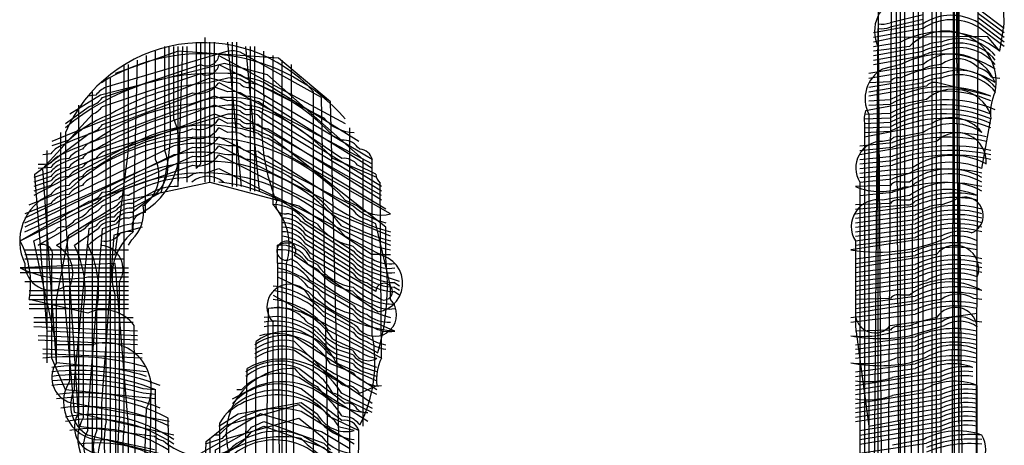
# Model space of a CAD drawing. Extents: x 1188040 to 1425840, y -1289328 to -900523.
# Drawn here: x 1417011 to 1417459, y -1250209 to -1250016 of the extents above; entities that cross this region are included whole.
import ezdxf

# ---------------------------------------------------------------- set-up
doc = ezdxf.new("R2010")
doc.units = 0
doc.header["$LTSCALE"] = 1000
doc.header["$MEASUREMENT"] = 0
doc.layers.add('电子签名', color=7, linetype='Continuous')

# ---------------------------------------------------------------- blocks, each defined once
blk = doc.blocks.new('A$C1600373C')
at = {"layer": '电子签名', "color": 7, "linetype": 'Continuous'}
for points in [[(1715.19, 21413.96), (1715.19, 21468.11), (1710.92, 21944.06), (1708.07, 21996.78)], [(1712.34, 21413.96), (1712.34, 21993.93)], [(1725.17, 21805.83), (1726.59, 21814.38), (1721.96, 21982.17), (1715.55, 21987.16)], [(1716.62, 21413.96), (1719.11, 21986.45)], [(1713.77, 21413.96), (1710.92, 21944.06)], [(1710.92, 21413.96), (1710.92, 21936.93)], [(1709.49, 21413.96), (1710.92, 21929.81)], [(1706.64, 21505.16), (1706.64, 21915.56)], [(1705.22, 21515.13), (1705.22, 21908.43)], [(1703.79, 21529.38), (1703.79, 21899.88)], [(1700.94, 21547.91), (1700.94, 21888.48)], [(1699.52, 21563.58), (1699.52, 21881.36)], [(1698.09, 21874.23), (1696.67, 21562.16)], [(1693.82, 21582.11), (1693.82, 21854.28)], [(1695.24, 21574.98), (1695.24, 21857.13)], [(1693.82, 21586.38), (1692.39, 21847.16)], [(1690.97, 21837.18), (1689.54, 21603.48)], [(1686.69, 21825.78), (1688.12, 21616.31)], [(1700.94, 21817.23), (1690.61, 21814.74)], [(1726.59, 21812.96), (1718.4, 21819.01)], [(1726.59, 21811.53), (1718.4, 21817.59)], [(1700.94, 21814.38), (1685.27, 21811.53)], [(1700.94, 21815.81), (1690.61, 21813.31)], [(1726.59, 21810.11), (1718.4, 21816.16)], [(1726.59, 21808.68), (1718.4, 21814.74)], [(1700.94, 21812.96), (1685.27, 21810.11)], [(1686.69, 21812.96), (1685.27, 21647.66)], [(1726.59, 21807.26), (1718.4, 21813.31)], [(1471.52, 21808.68), (1471.52, 21768.78), (1472.94, 21770.21), (1472.94, 21808.68)], [(1474.37, 21764.51), (1474.37, 21810.11)], [(1475.79, 21764.51), (1475.79, 21808.68)], [(1477.22, 21764.51), (1477.22, 21808.68)], [(1485.77, 21763.08), (1481.49, 21808.68)], [(1482.92, 21763.08), (1482.92, 21808.68)], [(1484.34, 21763.08), (1484.34, 21808.68)], [(1725.17, 21805.83), (1721.25, 21810.46), (1692.39, 21810.11), (1685.27, 21808.68)], [(1685.27, 21807.26), (1693.82, 21808.68)], [(1481.49, 21805.83), (1443.02, 21794.43)], [(1518.54, 21520.83), (1518.54, 21604.91), (1513.91, 21789.8), (1497.45, 21803.55), (1465.82, 21805.83), (1445.87, 21798.71)], [(1455.49, 21754.89), (1455.84, 21804.41)], [(1458.69, 21771.63), (1458.69, 21805.83)], [(1461.54, 21774.48), (1461.54, 21807.26)], [(1462.97, 21790.16), (1462.97, 21807.26)], [(1464.39, 21784.46), (1464.39, 21807.26)], [(1465.82, 21763.08), (1465.82, 21807.26)], [(1465.82, 21763.08), (1467.24, 21807.26)], [(1468.67, 21764.51), (1468.67, 21807.26)], [(1478.64, 21804.41), (1518.54, 21783.03)], [(1515.69, 21500.88), (1515.69, 21540.78), (1511.06, 21791.22), (1485.41, 21805.47)], [(1491.47, 21761.66), (1487.19, 21807.26)], [(1488.62, 21761.66), (1488.62, 21807.26)], [(1490.04, 21761.66), (1490.04, 21807.26)], [(1492.89, 21791.58), (1492.89, 21805.83)], [(1495.74, 21757.38), (1495.74, 21804.41)], [(1685.27, 21804.41), (1700.94, 21807.26)], [(1696.67, 21807.26), (1685.27, 21805.83)], [(1685.27, 21802.98), (1700.94, 21805.83)], [(1685.27, 21801.56), (1700.94, 21804.41)], [(1686.69, 21807.26), (1686.69, 21626.28)], [(1417.37, 21741.71), (1445.87, 21741.71), (1450.14, 21774.48), (1450.14, 21801.56)], [(1524.24, 21687.56), (1524.24, 21771.63), (1493.96, 21798.35), (1480.42, 21801.91), (1441.24, 21791.94), (1431.62, 21785.88)], [(1441.95, 21791.22), (1472.94, 21801.56)], [(1448.72, 21687.56), (1448.72, 21801.56)], [(1451.57, 21748.83), (1452.99, 21802.98)], [(1478.64, 21801.56), (1511.77, 21784.81)], [(1498.59, 21582.11), (1498.59, 21802.98)], [(1501.44, 21801.56), (1502.87, 21563.58)], [(1700.94, 21801.56), (1683.84, 21798.71)], [(1693.82, 21801.56), (1688.12, 21800.13)], [(1441.95, 21788.37), (1472.94, 21798.71)], [(1487.19, 21797.28), (1485.41, 21798.35)], [(1683.84, 21797.28), (1700.94, 21800.13)], [(1723.74, 21800.13), (1721.96, 21801.2)], [(1481.49, 21795.86), (1475.79, 21797.28), (1431.97, 21779.82), (1425.92, 21777.33)], [(1443.02, 21688.98), (1443.02, 21797.28)], [(1444.44, 21666.18), (1444.44, 21797.28)], [(1481.49, 21797.28), (1475.79, 21795.86)], [(1478.64, 21795.86), (1527.09, 21770.21)], [(1487.19, 21795.86), (1485.41, 21796.92)], [(1522.82, 21777.33), (1492.89, 21795.86)], [(1683.84, 21794.43), (1700.94, 21797.28)], [(1683.84, 21795.86), (1690.61, 21796.21)], [(1683.84, 21793.01), (1700.94, 21795.86)], [(1722.32, 21791.58), (1705.22, 21795.86)], [(1722.67, 21797.64), (1725.17, 21797.28)], [(1481.49, 21793.01), (1477.22, 21794.43), (1432.69, 21777.69), (1428.77, 21775.91)], [(1439.81, 21791.94), (1437.32, 21791.58)], [(1438.74, 21671.88), (1438.74, 21793.01)], [(1441.95, 21782.67), (1470.45, 21792.65)], [(1487.19, 21791.58), (1485.41, 21792.65)], [(1527.09, 21771.63), (1488.62, 21794.43)], [(1508.57, 21498.03), (1508.57, 21793.01)], [(1702.01, 21794.79), (1683.84, 21791.58)], [(1481.49, 21790.16), (1477.22, 21791.58), (1432.69, 21774.84), (1428.77, 21773.06)], [(1487.19, 21788.73), (1485.41, 21789.8)], [(1517.47, 21771.99), (1491.11, 21789.8)], [(1527.09, 21768.78), (1492.89, 21790.16)], [(1702.01, 21790.51), (1682.77, 21786.95)], [(1683.84, 21790.16), (1690.61, 21790.51)], [(1683.84, 21788.73), (1690.61, 21789.09)], [(1455.84, 21704.66), (1427.34, 21707.51), (1423.07, 21768.78), (1438.74, 21785.88)], [(1481.49, 21787.31), (1477.22, 21788.73), (1432.69, 21771.99), (1428.77, 21770.21)], [(1481.49, 21784.46), (1477.22, 21785.88), (1432.69, 21769.14), (1428.77, 21767.36)], [(1430.19, 21783.03), (1437.67, 21788.37)], [(1434.47, 21691.83), (1434.47, 21788.73)], [(1481.49, 21785.88), (1443.02, 21774.48)], [(1487.19, 21787.31), (1485.41, 21788.37)], [(1529.94, 21763.08), (1491.11, 21786.95)], [(1682.42, 21785.88), (1690.61, 21786.24)], [(1683.84, 21785.88), (1683.84, 21647.66)], [(1481.49, 21783.03), (1478.64, 21784.46)], [(1529.94, 21760.23), (1485.41, 21785.52)], [(1491.11, 21782.67), (1488.62, 21783.03)], [(1529.94, 21761.66), (1491.82, 21784.81)], [(1682.42, 21784.46), (1690.61, 21784.81)], [(1682.42, 21783.03), (1690.61, 21783.39)], [(1682.42, 21778.76), (1703.79, 21783.03)], [(1682.42, 21783.03), (1682.42, 21656.21)], [(1719.47, 21768.78), (1722.32, 21784.46)], [(1452.99, 21716.06), (1424.49, 21717.48), (1420.57, 21767), (1437.67, 21779.82)], [(1464.39, 21684.71), (1433.04, 21691.83), (1428.77, 21741.71), (1428.77, 21780.18)], [(1430.19, 21780.18), (1430.19, 21753.11), (1434.47, 21687.56), (1458.34, 21684.35)], [(1470.45, 21781.25), (1467.24, 21780.18)], [(1481.49, 21780.18), (1478.64, 21781.61)], [(1487.19, 21778.76), (1485.41, 21779.82)], [(1531.37, 21740.28), (1531.37, 21750.26), (1494.67, 21779.11), (1488.62, 21781.61)], [(1529.94, 21758.81), (1493.96, 21781.25)], [(1519.97, 21503.73), (1519.97, 21781.61)], [(1682.42, 21781.61), (1690.61, 21781.96)], [(1682.42, 21780.18), (1690.61, 21780.54)], [(1700.94, 21780.18), (1693.82, 21778.76)], [(1719.47, 21780.18), (1717.69, 21781.25)], [(1431.26, 21777.69), (1425.92, 21775.91)], [(1470.45, 21778.4), (1467.24, 21777.33)], [(1478.64, 21778.76), (1521.04, 21757.02)], [(1532.79, 21754.53), (1492.89, 21777.33)], [(1531.37, 21755.96), (1493.96, 21778.4)], [(1517.47, 21777.69), (1514.62, 21779.11)], [(1705.22, 21777.33), (1680.99, 21773.06)], [(1680.99, 21775.91), (1691.32, 21776.97)], [(1690.61, 21777.69), (1688.12, 21777.33)], [(1464.39, 21775.91), (1417.37, 21753.11)], [(1417.37, 21751.68), (1470.45, 21775.55)], [(1450.14, 21775.91), (1420.22, 21760.23)], [(1425.56, 21773.41), (1423.07, 21773.06)], [(1424.49, 21707.51), (1424.49, 21774.48)], [(1435.54, 21774.84), (1434.47, 21774.48)], [(1478.64, 21775.91), (1511.77, 21759.16)], [(1491.11, 21774.12), (1488.62, 21774.48)], [(1523.17, 21774.84), (1522.46, 21775.55)], [(1680.99, 21774.48), (1691.32, 21775.55)], [(1464.39, 21773.06), (1417.37, 21750.26)], [(1417.37, 21748.83), (1470.45, 21772.7)], [(1431.26, 21771.99), (1428.77, 21771.63)], [(1435.54, 21771.99), (1434.47, 21771.63)], [(1439.81, 21771.99), (1438.74, 21771.63)], [(1478.64, 21773.06), (1511.77, 21756.31)], [(1487.19, 21771.63), (1485.41, 21772.7)], [(1521.04, 21755.6), (1493.96, 21772.7)], [(1528.52, 21765.93), (1514.62, 21771.99)], [(1527.09, 21716.06), (1527.09, 21771.63)], [(1680.99, 21771.63), (1691.32, 21772.7)], [(1680.99, 21770.21), (1691.32, 21771.27)], [(1425.56, 21767.71), (1420.22, 21765.93)], [(1425.56, 21769.14), (1421.64, 21768.78)], [(1431.26, 21769.14), (1428.77, 21768.78)], [(1435.54, 21769.14), (1434.47, 21768.78)], [(1441.95, 21759.87), (1470.45, 21769.85)], [(1474.37, 21767.36), (1478.64, 21768.78), (1528.16, 21744.2), (1532.79, 21743.13)], [(1528.16, 21767), (1522.46, 21769.85)], [(1680.99, 21768.78), (1691.32, 21769.85)], [(1680.99, 21767.36), (1697.74, 21769.14)], [(1680.99, 21765.93), (1696.67, 21767.36)], [(1425.56, 21766.29), (1420.22, 21764.51)], [(1425.56, 21764.86), (1420.22, 21763.08)], [(1431.26, 21766.29), (1428.77, 21765.93)], [(1435.54, 21766.29), (1434.47, 21765.93)], [(1447.65, 21758.45), (1475.79, 21764.51), (1503.94, 21757.02), (1527.09, 21741.71)], [(1468.67, 21765.93), (1470.45, 21767)], [(1529.94, 21708.93), (1529.59, 21764.15)], [(1680.99, 21764.51), (1691.32, 21765.57)], [(1680.99, 21764.51), (1680.99, 21679.01)], [(1696.67, 21764.51), (1693.82, 21764.51)], [(1418.79, 21757.38), (1431.97, 21762.72)], [(1425.56, 21763.44), (1420.22, 21761.66)], [(1431.26, 21763.44), (1428.77, 21763.08)], [(1435.54, 21763.44), (1434.47, 21763.08)], [(1441.95, 21761.3), (1444.44, 21761.66)], [(1451.21, 21756.31), (1460.47, 21761.3)], [(1690.61, 21763.44), (1679.57, 21763.08)], [(1680.99, 21760.23), (1691.32, 21761.3)], [(1415.94, 21745.98), (1437.67, 21758.45)], [(1431.26, 21760.59), (1428.77, 21760.23)], [(1441.95, 21757.02), (1446.94, 21759.16)], [(1451.21, 21757.74), (1455.84, 21760.23)], [(1451.21, 21754.89), (1457.62, 21759.87)], [(1518.54, 21758.81), (1522.46, 21757.02)], [(1696.67, 21760.23), (1688.12, 21758.81)], [(1696.67, 21758.81), (1693.82, 21758.81)], [(1706.64, 21757.38), (1710.92, 21758.81)], [(1415.94, 21745.98), (1438.74, 21757.38)], [(1425.56, 21757.74), (1417.37, 21754.53)], [(1427.34, 21707.51), (1427.34, 21727.46), (1431.26, 21747.76), (1444.44, 21755.96)], [(1437.67, 21751.32), (1446.22, 21755.6)], [(1532.79, 21747.41), (1514.62, 21754.89)], [(1690.61, 21757.74), (1679.57, 21757.38)], [(1679.57, 21755.96), (1695.24, 21757.38)], [(1679.57, 21754.53), (1698.45, 21757.02)], [(1679.57, 21753.11), (1700.94, 21755.96)], [(1421.64, 21744.56), (1438.74, 21754.53)], [(1433.4, 21752.75), (1434.47, 21753.11)], [(1445.51, 21752.04), (1446.22, 21752.75)], [(1521.04, 21741.35), (1504.65, 21752.04)], [(1521.04, 21742.77), (1506.07, 21752.04)], [(1509.64, 21751.32), (1506.79, 21752.75)], [(1532.79, 21727.46), (1532.79, 21731.73), (1528.16, 21751.32), (1525.31, 21752.75)], [(1679.57, 21751.68), (1698.45, 21754.17)], [(1679.57, 21750.26), (1698.45, 21752.75)], [(1438.74, 21713.21), (1427.34, 21713.21), (1420.22, 21745.98), (1426.99, 21749.19)], [(1427.34, 21744.56), (1434.47, 21748.83)], [(1433.04, 21698.96), (1433.04, 21701.81), (1437.67, 21749.9), (1439.81, 21750.61)], [(1433.04, 21744.56), (1440.52, 21749.9)], [(1437.32, 21686.13), (1437.32, 21690.41), (1441.95, 21749.9), (1446.22, 21751.32)], [(1454.42, 21750.26), (1445.51, 21747.76), (1441.59, 21694.68), (1441.59, 21683.28)], [(1521.04, 21739.92), (1506.07, 21749.19)], [(1517.47, 21750.61), (1532.79, 21744.56)], [(1679.57, 21748.83), (1698.45, 21751.32)], [(1679.57, 21747.41), (1698.45, 21749.9)], [(1679.57, 21745.98), (1698.45, 21748.47)], [(1441.59, 21744.56), (1441.59, 21745.98)], [(1450.14, 21744.56), (1451.21, 21746.34)], [(1521.04, 21738.5), (1506.07, 21747.76)], [(1521.04, 21737.07), (1506.07, 21746.34)], [(1518.54, 21747.41), (1528.87, 21742.06)], [(1706.64, 21747.41), (1678.14, 21743.13)], [(1679.57, 21744.56), (1698.45, 21747.05)], [(1679.57, 21745.98), (1679.57, 21718.91), (1683.84, 21687.56), (1706.64, 21691.83)], [(1417.37, 21743.13), (1450.14, 21743.13)], [(1498.59, 21584.96), (1497.17, 21744.56)], [(1521.04, 21735.65), (1506.07, 21744.91)], [(1521.04, 21744.2), (1519.97, 21744.56)], [(1679.57, 21740.28), (1698.45, 21742.77)], [(1417.37, 21740.28), (1448.72, 21740.28)], [(1458.69, 21696.11), (1430.19, 21698.96), (1425.92, 21708.93), (1425.92, 21740.28)], [(1501.44, 21740.28), (1503.22, 21739.21)], [(1528.87, 21723.54), (1502.51, 21741.35)], [(1509.64, 21738.5), (1506.79, 21739.92)], [(1528.16, 21729.95), (1507.5, 21742.06)], [(1507.5, 21740.64), (1529.94, 21727.46)], [(1705.22, 21741.71), (1679.57, 21737.43)], [(1679.57, 21738.86), (1698.45, 21741.35)], [(1450.14, 21656.21), (1450.14, 21687.56), (1445.87, 21738.86), (1415.94, 21737.43)], [(1415.94, 21737.43), (1450.14, 21737.43)], [(1415.94, 21736.01), (1450.14, 21736.01)], [(1500.02, 21499.46), (1500.02, 21738.86)], [(1509.64, 21737.07), (1506.79, 21738.5)], [(1535.64, 21733.16), (1527.09, 21736.01)], [(1679.57, 21736.01), (1698.45, 21738.5)], [(1679.57, 21734.58), (1698.45, 21737.07)], [(1417.37, 21733.16), (1450.14, 21733.16)], [(1437.32, 21734.58), (1450.14, 21734.58)], [(1447.29, 21690.41), (1447.29, 21733.16)], [(1497.17, 21734.58), (1506.79, 21729.95)], [(1521.04, 21725.67), (1507.5, 21733.51)], [(1679.57, 21733.16), (1698.45, 21735.65)], [(1679.57, 21731.73), (1698.45, 21734.22)], [(1679.57, 21730.31), (1702.01, 21733.51)], [(1418.79, 21730.31), (1450.14, 21730.31)], [(1430.19, 21731.73), (1450.14, 21731.73)], [(1431.62, 21701.81), (1431.62, 21731.73)], [(1509.64, 21729.95), (1506.79, 21731.37)], [(1521.04, 21724.25), (1511.06, 21729.95)], [(1521.04, 21729.95), (1519.97, 21730.31)], [(1535.64, 21731.73), (1533.86, 21732.8)], [(1535.64, 21730.31), (1533.86, 21731.37)], [(1535.64, 21728.88), (1533.86, 21729.95)], [(1679.57, 21728.88), (1698.45, 21731.37)], [(1418.79, 21728.88), (1450.14, 21728.88)], [(1418.79, 21727.46), (1450.14, 21727.46)], [(1437.32, 21723.18), (1418.79, 21727.46)], [(1446.22, 21663.69), (1445.87, 21728.88)], [(1495.74, 21728.88), (1528.87, 21710.71)], [(1507.5, 21727.81), (1519.97, 21720.33)], [(1679.57, 21726.03), (1698.45, 21728.52)], [(1690.61, 21727.81), (1679.57, 21727.46)], [(1706.64, 21727.46), (1679.57, 21723.18)], [(1679.57, 21724.61), (1698.45, 21727.1)], [(1696.67, 21728.88), (1693.82, 21728.88)], [(1719.47, 21727.46), (1716.97, 21727.81)], [(1418.79, 21726.03), (1450.14, 21726.03)], [(1418.79, 21724.61), (1450.14, 21724.61)], [(1435.89, 21690.41), (1435.89, 21724.61)], [(1440.17, 21686.13), (1440.17, 21724.61)], [(1492.89, 21604.91), (1494.32, 21724.61)], [(1678.14, 21721.76), (1698.45, 21724.25)], [(1420.22, 21721.76), (1451.57, 21721.76)], [(1521.04, 21718.55), (1511.77, 21723.54)], [(1521.04, 21717.12), (1511.77, 21722.11)], [(1521.04, 21722.82), (1519.97, 21723.18)], [(1534.22, 21717.48), (1524.24, 21721.76)], [(1678.14, 21720.33), (1698.45, 21722.82)], [(1690.61, 21719.26), (1718.04, 21723.18)], [(1705.22, 21721.76), (1699.52, 21720.33)], [(1719.47, 21720.33), (1716.97, 21720.69)], [(1420.22, 21720.33), (1451.57, 21720.33)], [(1452.99, 21717.48), (1420.22, 21718.91)], [(1452.99, 21565.01), (1451.92, 21719.26)], [(1495.74, 21616.31), (1495.74, 21720.33)], [(1509.64, 21718.55), (1506.79, 21719.97)], [(1529.94, 21708.93), (1513.2, 21717.84)], [(1690.61, 21717.84), (1679.57, 21717.48)], [(1706.64, 21720.33), (1691.32, 21717.12)], [(1696.67, 21716.06), (1707.71, 21719.26)], [(1452.99, 21714.63), (1421.64, 21716.06)], [(1452.99, 21713.21), (1421.64, 21714.63)], [(1490.04, 21594.93), (1490.4, 21714.27)], [(1528.52, 21698.96), (1502.51, 21715.7)], [(1514.62, 21714.99), (1522.46, 21711.42)], [(1679.57, 21713.21), (1698.45, 21715.7)], [(1679.57, 21711.78), (1698.45, 21714.27)], [(1454.42, 21710.36), (1423.07, 21711.78)], [(1527.09, 21694.68), (1502.51, 21711.42)], [(1521.04, 21710), (1515.69, 21711.78)], [(1521.04, 21711.42), (1519.97, 21711.78)], [(1679.57, 21710.36), (1698.45, 21712.85)], [(1679.57, 21708.93), (1698.45, 21711.42)], [(1454.42, 21708.93), (1423.07, 21710.36)], [(1521.04, 21708.57), (1515.69, 21710.36)], [(1521.04, 21707.15), (1515.69, 21708.93)], [(1700.94, 21710.36), (1692.39, 21708.93)], [(1696.67, 21707.51), (1702.01, 21709.29)], [(1485.77, 21610.61), (1487.55, 21705.72)], [(1518.54, 21694.68), (1503.94, 21705.72)], [(1521.04, 21704.3), (1513.91, 21707.15)], [(1515.69, 21707.51), (1528.52, 21701.81)], [(1528.52, 21706.08), (1524.24, 21707.51)], [(1528.52, 21704.66), (1524.24, 21706.08)], [(1679.57, 21704.66), (1698.45, 21707.15)], [(1679.57, 21703.23), (1698.45, 21705.72)], [(1455.84, 21569.28), (1457.27, 21701.81)], [(1525.67, 21688.98), (1503.94, 21702.87)], [(1528.52, 21697.53), (1519.97, 21701.81)], [(1528.52, 21703.23), (1524.24, 21704.66)], [(1679.57, 21700.38), (1706.64, 21704.66)], [(1679.57, 21698.96), (1706.64, 21703.23)], [(1679.57, 21697.53), (1706.64, 21701.81)], [(1700.94, 21704.66), (1691.32, 21702.87)], [(1458.69, 21698.96), (1454.77, 21699.31)], [(1460.12, 21572.13), (1458.69, 21698.96)], [(1485.77, 21698.96), (1484.34, 21698.96)], [(1517.47, 21689.34), (1504.65, 21699.31)], [(1523.17, 21697.89), (1528.52, 21700.38)], [(1679.57, 21694.68), (1706.64, 21698.96)], [(1700.94, 21698.96), (1691.32, 21697.17)], [(1718.04, 21416.81), (1718.04, 21700.38)], [(1458.69, 21697.53), (1454.77, 21697.89)], [(1482.92, 21696.11), (1487.55, 21698.6)], [(1517.47, 21697.89), (1527.09, 21693.26)], [(1527.09, 21691.83), (1517.47, 21696.46)], [(1679.57, 21693.26), (1706.64, 21697.53)], [(1679.57, 21691.83), (1706.64, 21696.11)], [(1462.97, 21688.98), (1433.04, 21694.68)], [(1438.74, 21582.11), (1471.52, 21587.81), (1474.65, 21682.71), (1481.14, 21687.91), (1503.94, 21694.32), (1509.64, 21690.05)], [(1451.57, 21565.01), (1455.84, 21693.26)], [(1478.64, 21687.56), (1484.7, 21691.47), (1504.65, 21695.04), (1509.64, 21691.47)], [(1679.57, 21690.41), (1706.64, 21694.68)], [(1679.57, 21688.98), (1706.64, 21693.26)], [(1464.39, 21589.23), (1462.61, 21690.05)], [(1472.94, 21679.01), (1481.14, 21683.64), (1503.94, 21690.05), (1511.06, 21684.35)], [(1524.24, 21506.58), (1524.24, 21563.58), (1519.97, 21680.43), (1511.06, 21685.77), (1491.82, 21691.47), (1482.92, 21686.13)], [(1521.39, 21681.86), (1504.65, 21692.19)], [(1513.2, 21690.76), (1522.82, 21686.13)], [(1517.47, 21690.76), (1519.97, 21690.41)], [(1680.99, 21686.13), (1706.64, 21690.41)], [(1478.64, 21603.48), (1479, 21688.62)], [(1488.97, 21687.2), (1492.89, 21688.98), (1511.77, 21682.21), (1513.91, 21680.07)], [(1488.97, 21685.77), (1492.89, 21687.56), (1511.77, 21680.79), (1513.91, 21678.65)], [(1521.39, 21686.13), (1516.76, 21687.2)], [(1680.99, 21684.71), (1706.64, 21688.98)], [(1680.99, 21683.28), (1706.64, 21687.56)], [(1475.79, 21674.73), (1437.32, 21684.71)], [(1458.34, 21680.07), (1443.02, 21683.28)], [(1470.09, 21583.53), (1472.94, 21592.08), (1477.57, 21680.07), (1485.77, 21684.71)], [(1479.71, 21683.64), (1474.37, 21681.86)], [(1475.79, 21683.28), (1475.79, 21599.21)], [(1478.64, 21684.71), (1477.22, 21684.71)], [(1505.36, 21684.35), (1524.24, 21673.31)], [(1521.39, 21515.13), (1522.82, 21686.13)], [(1680.99, 21681.86), (1706.64, 21686.13)], [(1700.94, 21683.28), (1691.32, 21681.5)], [(1680.99, 21679.01), (1702.01, 21682.21)]]:
    blk.add_lwpolyline(points, dxfattribs=at)
for centre, radius, start, end in [((1696.97, 21812.04), 11.34, 106.1573, 204.9548), ((1709.95, 21800.91), 16.2, 58.5622, 123.776), ((1687.88, 21823.05), 8.75, 262.1998, 288.189), ((1709.95, 21799.49), 16.2, 58.5622, 123.776), ((1687.88, 21821.62), 8.75, 262.1998, 288.189), ((1707.25, 21782.62), 29.32, 52.3349, 117.2762), ((1708.12, 21796.17), 15.94, 348.5442, 135.9387), ((1473.55, 21761.12), 47.36, 42.3236, 156.263), ((1707.25, 21794.13), 14.57, 92.4026, 115.6699), ((1712.24, 21794.73), 15.03, 40.0613, 111.8663), ((1712.24, 21793.31), 15.03, 40.0613, 111.8663), ((1473.38, 21744.99), 59.98, 41.1471, 121.999), ((1474.74, 21805.08), 3.96, 242.9619, 350.1682), ((1482.68, 21797.16), 8.75, 71.811, 97.8002), ((1707.56, 21774.95), 29.94, 61.2374, 117.3122), ((1707.25, 21792.7), 14.57, 92.4026, 115.6699), ((1707.25, 21791.28), 14.57, 92.4026, 115.6699), ((1710.29, 21790.5), 14.48, 21.7239, 130.2036), ((1712.24, 21791.88), 15.03, 40.0613, 111.8663), ((1474.74, 21802.23), 3.96, 242.9619, 350.1682), ((1707.25, 21787), 14.57, 92.4026, 115.6699), ((1711.95, 21794.7), 8.67, 41.8821, 127.7291), ((1477.06, 21726.5), 72.34, 86.4882, 130.3816), ((1482.68, 21790.04), 8.75, 71.811, 97.8002), ((1693.38, 21790.78), 10.73, 119.3949, 207.2066), ((1707.54, 21770.55), 30.05, 57.3745, 117.1729), ((1707.25, 21784.15), 14.57, 92.4026, 115.6699), ((1712.24, 21784.76), 15.03, 40.0613, 111.8663), ((1712.24, 21783.33), 15.03, 40.0613, 111.8663), ((1716.82, 21793.48), 7.18, 35.3542, 77.2657), ((1480.97, 21725.32), 70.72, 94.2008, 121.0995), ((1472.21, 21800.23), 7.78, 256.9603, 325.7809), ((1482.68, 21788.61), 8.75, 71.811, 97.8002), ((1482.68, 21787.19), 8.75, 71.811, 97.8002), ((1487.85, 21797.46), 3.12, 218.8298, 284.3003), ((1486.58, 21782.73), 14.57, 64.3301, 87.5974), ((1486.58, 21781.3), 14.57, 64.3301, 87.5974), ((1692.99, 21794.43), 2.97, 73.7398, 143.1301), ((1707.25, 21782.73), 14.57, 92.4026, 115.6699), ((1704.45, 21792.83), 3.12, 75.6997, 141.1702), ((1446.4, 21786.77), 8.37, 113.8387, 141.9112), ((1482.68, 21784.34), 8.75, 71.811, 97.8002), ((1468.34, 21736.53), 62.89, 42.6159, 67.0227), ((1707.61, 21757.14), 37.45, 66.8729, 116.9883), ((1707.61, 21755.71), 37.45, 66.8729, 116.9883), ((1710.55, 21781.11), 12.7, 22.0823, 132.2223), ((1737.12, 21786.38), 14.92, 153.6545, 187.4208), ((1436.09, 21795.38), 7.18, 282.7343, 324.6458), ((1476.61, 21726.07), 63.39, 96.2237, 125.4852), ((1388.21, 21782.08), 75.2, 343.957, 6.1646), ((1481.47, 21758.04), 33.19, 73.1146, 110.7037), ((1482.68, 21781.49), 8.75, 71.811, 97.8002), ((1486.58, 21777.03), 14.57, 64.3301, 87.5974), ((1554.59, 21782.08), 62.42, 171.2463, 202.2449), ((1708.34, 21750.88), 39.55, 67.0717, 116.6235), ((1707.61, 21751.44), 37.45, 66.8729, 116.9883), ((1458, 21749.38), 38.94, 110.3694, 133.3625), ((1435.36, 21793.54), 8.37, 293.8387, 321.9112), ((1489.12, 21696.37), 92.67, 94.7225, 122.1474), ((1482.68, 21780.06), 8.75, 71.811, 97.8002), ((1482.68, 21778.64), 8.75, 71.811, 97.8002), ((1482.68, 21777.21), 8.75, 71.811, 97.8002), ((1487.85, 21788.91), 3.12, 218.8298, 284.3003), ((1486.58, 21774.18), 14.57, 64.3301, 87.5974), ((1488.38, 21778.64), 8.75, 71.811, 97.8002), ((1489.45, 21783.03), 2.97, 36.8699, 106.2602), ((1468.34, 21729.41), 62.89, 42.6159, 67.0227), ((1691.09, 21784.22), 8.75, 161.811, 187.8002), ((1707.61, 21750.01), 37.45, 66.8729, 116.9883), ((1707.61, 21748.59), 37.45, 66.8729, 116.9883), ((1436.09, 21786.83), 7.18, 282.7343, 324.6458), ((1443.03, 21775.25), 23.26, 287.8155, 23.2966), ((1472.21, 21788.83), 7.78, 256.9603, 325.7809), ((1482.68, 21775.79), 8.75, 71.811, 97.8002), ((1482.68, 21774.36), 8.75, 71.811, 97.8002), ((1487.85, 21786.06), 3.12, 218.8298, 284.3003), ((1487.85, 21784.63), 3.12, 218.8298, 284.3003), ((1495.15, 21787.19), 6.06, 228.1798, 258.6901), ((1521.24, 21792.16), 11.98, 217.8255, 270.7546), ((1707.61, 21747.16), 37.45, 66.8729, 116.9883), ((1710.27, 21765.76), 17.17, 64.4098, 122.8946), ((1710.05, 21772.93), 11.88, 37.6068, 121.7835), ((1480.04, 21708.8), 72.52, 100.1653, 123.6939), ((1475.01, 21732.01), 50.45, 71.391, 119.5367), ((1472.21, 21785.98), 7.78, 256.9603, 325.7809), ((1482.68, 21771.51), 8.75, 71.811, 97.8002), ((1495.15, 21784.34), 6.06, 228.1798, 258.6901), ((1709.12, 21727.96), 52.14, 76.9458, 109.949), ((1711.75, 21770.88), 9.17, 355.7564, 135.3557), ((1473.29, 21717.23), 61.46, 42.5766, 132.2397), ((1441.4, 21770.68), 7.18, 102.7343, 144.6458), ((1480.04, 21705.95), 72.52, 100.1653, 123.6939), ((1472.94, 21733.75), 43.01, 78.535, 101.465), ((1472.21, 21783.13), 7.78, 256.9603, 325.7809), ((1486.58, 21764.2), 14.57, 64.3301, 87.5974), ((1518.03, 21772.11), 5.61, 37.875, 95.7278), ((1688.02, 21768.99), 8.34, 89.3473, 212.5435), ((1693.05, 21775.73), 3.12, 75.6997, 141.1702), ((1709.12, 21726.53), 52.14, 76.9458, 109.949), ((1432.15, 21768.25), 8.37, 113.8387, 141.9112), ((1437.85, 21766.82), 8.37, 113.8387, 141.9112), ((1441.4, 21767.83), 7.18, 102.7343, 144.6458), ((1446.4, 21766.82), 8.37, 113.8387, 141.9112), ((1450.62, 21769.58), 11.97, 305.8044, 24.1589), ((1472.94, 21730.9), 43.01, 78.535, 101.465), ((1472.21, 21780.28), 7.78, 256.9603, 325.7809), ((1482.68, 21767.24), 8.75, 71.811, 97.8002), ((1487.85, 21777.51), 3.12, 218.8298, 284.3003), ((1495.15, 21778.64), 6.06, 228.1798, 258.6901), ((1522.94, 21770.55), 4.3, 14.6044, 86.8168), ((1709.86, 21720.7), 55.21, 76.9599, 109.6186), ((1709.86, 21719.27), 55.21, 76.9599, 109.6186), ((1422.83, 21778.87), 8.75, 262.1998, 288.189), ((1432.15, 21765.4), 8.37, 113.8387, 141.9112), ((1432.15, 21763.97), 8.37, 113.8387, 141.9112), ((1432.15, 21762.55), 8.37, 113.8387, 141.9112), ((1437.85, 21763.97), 8.37, 113.8387, 141.9112), ((1442.13, 21763.97), 8.37, 113.8387, 141.9112), ((1474.99, 21716.65), 54.39, 38.6367, 124.1651), ((1447.77, 21766.73), 11.97, 305.8044, 24.1589), ((1472.21, 21777.43), 7.78, 256.9603, 325.7809), ((1482.68, 21764.39), 8.75, 71.811, 97.8002), ((1486.58, 21757.08), 14.57, 64.3301, 87.5974), ((1468.34, 21712.31), 62.89, 42.6159, 67.0227), ((1518.03, 21766.41), 5.61, 37.875, 95.7278), ((1709.86, 21717.85), 55.21, 76.9599, 109.6186), ((1709.53, 21744.74), 26.01, 67.5291, 119.6235), ((1710.2, 21750.47), 22.45, 61.5537, 123.7314), ((1432.15, 21761.12), 8.37, 113.8387, 141.9112), ((1432.15, 21759.7), 8.37, 113.8387, 141.9112), ((1437.85, 21761.12), 8.37, 113.8387, 141.9112), ((1441.4, 21762.13), 7.18, 102.7343, 144.6458), ((1473.58, 21706.77), 60.61, 42.1062, 126.3226), ((1473.18, 21758.69), 8.75, 82.1998, 108.189), ((1708.34, 21720), 48.64, 76.771, 110.472), ((1709.17, 21747.57), 21.05, 60.7145, 126.4382), ((1709.27, 21745.73), 21.37, 61.5042, 120.4379), ((1432.15, 21758.27), 8.37, 113.8387, 141.9112), ((1437.85, 21758.27), 8.37, 113.8387, 141.9112), ((1441.4, 21759.28), 7.18, 102.7343, 144.6458), ((1469.87, 21729.07), 36.88, 91.8679, 122.3376), ((1475.08, 21758.57), 7.75, 49.9697, 130.0303), ((1473.57, 21712.79), 51.96, 50.262, 84.3953), ((1532.91, 21767.59), 4.79, 187.125, 226.0051), ((1693.05, 21761.48), 3.12, 75.6997, 141.1702), ((1708.34, 21715.73), 48.64, 76.771, 110.472), ((1696.02, 21766.11), 3.12, 255.6997, 321.1702), ((1709.17, 21743.3), 21.05, 60.7145, 126.4382), ((1432.15, 21755.42), 8.37, 113.8387, 141.9112), ((1437.85, 21755.42), 8.37, 113.8387, 141.9112), ((1436.09, 21765.46), 7.18, 282.7343, 324.6458), ((1465.03, 21746.96), 16.14, 87.1982, 124.6925), ((1687.41, 21781.8), 20.3, 247.2856, 292.7144), ((1708.72, 21739.02), 23.17, 66.2761, 121.352), ((1710.9, 21730.11), 30.95, 76.6635, 113.7253), ((1431.78, 21745.83), 16.01, 112.8505, 205.8317), ((1432.15, 21752.57), 8.37, 113.8387, 141.9112), ((1435.36, 21765.04), 8.37, 293.8387, 321.9112), ((1441.06, 21763.62), 8.37, 293.8387, 321.9112), ((1450.65, 21752.16), 5.61, 84.2722, 142.125), ((1449.31, 21757.38), 2.97, 73.7398, 143.1301), ((1499.39, 21757.29), 2.83, 155.8513, 282.7275), ((1547.99, 21806.29), 59.44, 232.4621, 255.1873), ((1686.69, 21750.49), 8.43, 80.2724, 212.3474), ((1693.05, 21755.78), 3.12, 75.6997, 141.1702), ((1696.02, 21760.41), 3.12, 255.6997, 321.1702), ((1710.9, 21728.69), 30.95, 76.6635, 113.7253), ((1714.11, 21753.91), 5.85, 291.5943, 123.1055), ((1431.08, 21760.77), 8.37, 293.8387, 321.9112), ((1435.36, 21762.19), 8.37, 293.8387, 321.9112), ((1451.09, 21749.42), 6.89, 89.0122, 144.1179), ((1450.65, 21749.31), 5.61, 84.2722, 142.125), ((1442.86, 21755.06), 12.07, 313.7546, 9.3755), ((1455.59, 21750.52), 4.36, 91.3597, 202.8298), ((1495.7, 21744.65), 12.74, 35.4787, 89.8215), ((1481.99, 21744.45), 18.88, 342.7589, 43.2303), ((1547.99, 21803.44), 59.44, 232.4621, 255.1873), ((1536.95, 21775.14), 24.11, 228.6937, 256.6066), ((1526.9, 21759.76), 7.18, 215.3542, 257.2657), ((1529.75, 21764.59), 10.51, 226.045, 286.8141), ((1711.28, 21727.63), 29.49, 73.8868, 115.8012), ((1711.28, 21726.2), 29.49, 73.8868, 115.8012), ((1707.25, 21742.83), 14.57, 92.4026, 115.6699), ((1426.81, 21757.92), 8.37, 293.8387, 321.9112), ((1455.7, 21724.53), 27.18, 92.6979, 132.5419), ((1445.39, 21746.57), 6.89, 89.0122, 144.1179), ((1444.95, 21746.46), 5.61, 84.2722, 142.125), ((1449.59, 21749.12), 4.02, 82.0773, 146.8106), ((1498.95, 21744.69), 8.43, 32.2854, 92.4226), ((1498.95, 21743.26), 8.43, 32.2854, 92.4226), ((1499.84, 21748.65), 5.88, 35.1342, 88.2643), ((1711.28, 21724.78), 29.49, 73.8868, 115.8012), ((1711.28, 21723.35), 29.49, 73.8868, 115.8012), ((1429.36, 21747.41), 2.97, 73.7398, 143.1301), ((1431.08, 21756.49), 8.37, 293.8387, 321.9112), ((1442.69, 21751.93), 6.05, 259.5916, 325.1686), ((1463.25, 21734.7), 18.33, 129.5858, 198.5234), ((1450.38, 21740.16), 8.75, 82.1998, 108.189), ((1498.95, 21741.84), 8.43, 32.2854, 92.4226), ((1498.95, 21740.41), 8.43, 32.2854, 92.4226), ((1524.63, 21762.95), 18.97, 217.7716, 255.7649), ((1711.28, 21721.93), 29.49, 73.8868, 115.8012), ((1711.28, 21720.5), 29.49, 73.8868, 115.8012), ((1712.69, 21736.81), 12.2, 72.9758, 119.7045), ((1389.58, 21732.44), 29.64, 350.3112, 27.1811), ((1499.94, 21742.86), 2.99, 329.6615, 300.3385), ((1497.35, 21735.23), 12.24, 33.9214, 84.1511), ((1686.82, 21796.56), 54.13, 260.7731, 294.7573), ((1710.9, 21714.44), 30.95, 76.6635, 113.7253), ((1711.42, 21732.61), 14.92, 63.6545, 97.4208), ((1422.94, 21741.58), 3.25, 336.5265, 113.4735), ((1422.81, 21735.92), 9.75, 334.5563, 62.3136), ((1404.54, 21730.31), 31.86, 349.6952, 26.5651), ((1408.82, 21730.31), 31.86, 349.6952, 26.5651), ((1440.88, 21737.07), 7.52, 328.5704, 84.5597), ((1500.39, 21737.48), 7.78, 23.977, 114.4785), ((1498.22, 21734.44), 10.17, 32.6465, 95.9336), ((1498.22, 21733.01), 10.17, 32.6465, 95.9336), ((1531.63, 21753.93), 14.39, 222.5746, 251.6149), ((1531.63, 21752.51), 14.39, 222.5746, 251.6149), ((1710.9, 21713.01), 30.95, 76.6635, 113.7253), ((1711.07, 21737.13), 7.43, 339.9591, 141.9317), ((1554.21, 21791.81), 73.26, 225.8903, 252.9978), ((1531.63, 21751.08), 14.39, 222.5746, 251.6149), ((1531.63, 21749.66), 14.39, 222.5746, 251.6149), ((1527.54, 21732.58), 9.14, 278.3813, 92.8174), ((1532.54, 21749.01), 10.29, 238.0156, 279.3645), ((1531.61, 21750.37), 8.75, 251.811, 277.8002), ((1456.2, 21731.73), 75.65, 343.8693, 6.4892), ((1711.28, 21711.95), 29.49, 73.8868, 115.8012), ((1711.28, 21710.53), 29.49, 73.8868, 115.8012), ((1430.91, 21768.07), 34.1, 243.9704, 280.8403), ((1425.71, 21738.76), 8.34, 179.3473, 302.5435), ((1497.51, 21726.85), 12.01, 33.6811, 91.6192), ((1490.01, 21707.49), 30.79, 46.8513, 76.5472), ((1498.22, 21725.89), 10.17, 32.6465, 95.9336), ((1523.51, 21748.01), 16.82, 214.4424, 261.5469), ((1524.63, 21748.7), 18.97, 217.7716, 255.7649), ((1526.9, 21742.66), 7.18, 215.3542, 257.2657), ((1526.9, 21741.23), 7.18, 215.3542, 257.2657), ((1532.54, 21747.58), 10.29, 238.0156, 279.3645), ((1532.54, 21746.16), 10.29, 238.0156, 279.3645), ((1711.28, 21709.1), 29.49, 73.8868, 115.8012), ((1711.28, 21707.68), 29.49, 73.8868, 115.8012), ((1526.9, 21739.81), 7.18, 215.3542, 257.2657), ((1534.22, 21748.12), 15.32, 234.4623, 268.6678), ((1534.22, 21746.69), 15.32, 234.4623, 268.6678), ((1709.17, 21711.95), 21.05, 60.7145, 126.4382), ((1710.9, 21703.04), 30.95, 76.6635, 113.7253), ((1711.2, 21716.43), 19.4, 69.3459, 118.2823), ((1500.9, 21725.2), 7.09, 21.6031, 223.3393), ((1492.58, 21705.76), 26.16, 42.8027, 83.0532), ((1492.58, 21704.33), 26.16, 42.8027, 83.0532), ((1538.96, 21764.32), 47.08, 226.8918, 264.2203), ((1524.63, 21741.57), 18.97, 217.7716, 255.7649), ((1533.57, 21743.37), 17.35, 223.7371, 272.1271), ((1531.63, 21739.68), 14.39, 222.5746, 251.6149), ((1534.22, 21745.27), 15.32, 234.4623, 268.6678), ((1530.8, 21729.95), 2.64, 251.0541, 180.0213), ((1711.28, 21701.98), 29.49, 73.8868, 115.8012), ((1493.07, 21701.96), 25.63, 38.2678, 84.0209), ((1527.95, 21722.68), 6.8, 225.3745, 44.6255), ((1693.05, 21725.85), 3.12, 75.6997, 141.1702), ((1710.9, 21698.76), 30.95, 76.6635, 113.7253), ((1710.9, 21695.91), 30.95, 76.6635, 113.7253), ((1712.08, 21719.75), 9.43, 58.7398, 125.21), ((1442.22, 21712.26), 11.97, 35.8044, 114.1589), ((1497.08, 21712.95), 11.98, 35.9129, 103.3342), ((1497.31, 21704.68), 20.15, 30.7598, 98.5478), ((1526.9, 21729.83), 7.18, 215.3542, 257.2657), ((1527.63, 21729.42), 8.37, 218.0888, 246.1613), ((1532.54, 21734.76), 10.29, 238.0156, 279.3645), ((1710.9, 21694.49), 30.95, 76.6635, 113.7253), ((1711.12, 21718.02), 6.98, 7.2652, 147.6772), ((1496.43, 21701.9), 20.17, 40.4581, 100.0973), ((1496.43, 21700.48), 20.17, 40.4581, 100.0973), ((1531.63, 21732.56), 14.39, 222.5746, 251.6149), ((1532.29, 21731.29), 10.97, 230.4923, 272.6378), ((1685.78, 21723.17), 6.21, 179.9011, 321.0256), ((1712.08, 21712.63), 9.43, 58.7398, 125.21), ((1712.61, 21711.2), 9.43, 54.79, 121.2602), ((1500.26, 21700.46), 16.97, 24.5263, 125.5105), ((1496.43, 21699.05), 20.17, 40.4581, 100.0973), ((1524.63, 21730.17), 18.97, 217.7716, 255.7649), ((1516.58, 21712.67), 8.37, 38.0888, 66.1613), ((1526.9, 21722.71), 7.18, 215.3542, 257.2657), ((1532.54, 21727.63), 10.29, 238.0156, 279.3645), ((1693.05, 21715.88), 3.12, 75.6997, 141.1702), ((1693.21, 21733.46), 14.57, 272.4026, 295.6699), ((1710.9, 21687.36), 30.95, 76.6635, 113.7253), ((1499.07, 21700.5), 15.59, 77.2344, 125.3854), ((1499.07, 21699.07), 15.59, 77.2344, 125.3854), ((1496.65, 21696.38), 20.35, 31.9637, 104.7474), ((1538.4, 21746.07), 47.95, 221.5363, 247.3883), ((1520.15, 21721.22), 10.44, 216.6744, 244.7468), ((1526.9, 21721.28), 7.18, 215.3542, 257.2657), ((1484.6, 21707.63), 43.32, 332.9281, 11.218), ((1533.89, 21727.93), 14.94, 234.9614, 260.2784), ((1533.89, 21726.51), 14.94, 234.9614, 260.2784), ((1681.94, 21751.01), 35.16, 263.7952, 285.4758), ((1687.41, 21763.67), 48.51, 258.9926, 281.0074), ((1710.9, 21685.94), 30.95, 76.6635, 113.7253), ((1710.9, 21684.51), 30.95, 76.6635, 113.7253), ((1442.99, 21699.55), 14.31, 333.918, 107.2846), ((1498.09, 21698.08), 14.68, 38.1465, 123.2669), ((1499.07, 21696.22), 15.59, 77.2344, 125.3854), ((1520.15, 21719.8), 10.44, 216.6744, 244.7468), ((1520.15, 21718.37), 10.44, 216.6744, 244.7468), ((1525.84, 21713.35), 5.17, 201.9032, 301.2269), ((1530.22, 21721.66), 12.84, 232.8453, 262.3944), ((1710.9, 21683.09), 30.95, 76.6635, 113.7253), ((1710.96, 21693.47), 19.63, 68.8503, 120.677), ((1711.2, 21692.21), 19.4, 69.3459, 118.2823), ((1432.33, 21625.57), 83.88, 73.7203, 96.3402), ((1497.95, 21689.3), 18.75, 27.2581, 125.0199), ((1498.57, 21686.74), 21.95, 30.5123, 120.135), ((1527.63, 21715.17), 8.37, 218.0888, 246.1613), ((1527.63, 21713.74), 8.37, 218.0888, 246.1613), ((1543.32, 21702.31), 14.92, 153.6545, 187.4208), ((1682.23, 21738.57), 31.33, 262.5001, 288.9211), ((1710.9, 21678.81), 30.95, 76.6635, 113.7253), ((1710.9, 21677.39), 30.95, 76.6635, 113.7253), ((1434.17, 21702.86), 8.26, 145.7767, 262.1482), ((1434.27, 21635.22), 71.35, 72.3987, 96.7206), ((1434.27, 21632.56), 72.57, 69.1387, 96.6113), ((1501.79, 21684.92), 20.81, 88.0236, 204.9155), ((1497.64, 21690.52), 16.46, 67.5241, 129.4182), ((1520.32, 21720.69), 23.26, 220.0303, 242.6501), ((1527.45, 21722.11), 23.26, 220.0303, 242.6501), ((1527.63, 21712.32), 8.37, 218.0888, 246.1613), ((1687.41, 21755.12), 48.51, 258.9926, 281.0074), ((1710.28, 21688.93), 18.29, 69.7073, 120.6816), ((1713.97, 21689), 17.28, 81.1809, 115.0793), ((1434.5, 21641.22), 62.6, 67.2614, 97.8757), ((1433.99, 21627.04), 75.2, 73.957, 96.1646), ((1441.5, 21695.12), 11.93, 145.9268, 277.2882), ((1497.63, 21688.05), 16.11, 66.9372, 137.4057), ((1527.63, 21709.47), 8.37, 218.0888, 246.1613), ((1528.77, 21707.81), 7.52, 232.975, 278.9525), ((1683.13, 21727.81), 26.25, 262.1998, 288.189), ((1713.97, 21687.58), 17.28, 81.1809, 115.0793), ((1713.97, 21686.15), 17.28, 81.1809, 115.0793), ((1433.99, 21625.62), 75.2, 73.957, 96.1646), ((1442.58, 21694.05), 10.73, 152.7934, 240.6051), ((1496.81, 21678.28), 20.6, 37.2943, 149.8584), ((1497.1, 21681.44), 19.4, 67.0924, 136.9688), ((1498.57, 21679.62), 21.95, 30.5123, 120.135), ((1526.69, 21713.62), 21.81, 218.5535, 267.3023), ((1519.14, 21703.23), 2.97, 216.8699, 286.2602), ((1516.58, 21692.72), 8.37, 38.0888, 66.1613), ((1710.96, 21682.07), 19.63, 68.8503, 120.677), ((1714.67, 21681.02), 19.65, 80.1303, 114.1197), ((1714.67, 21679.59), 19.65, 80.1303, 114.1197), ((1435.43, 21631.79), 66.24, 68.1208, 97.0163), ((1435.85, 21639.95), 56.8, 61.8939, 98.6188), ((1496.98, 21673.16), 24.26, 35.3708, 129.6675), ((1514.03, 21693.14), 4.79, 43.9949, 82.875), ((1683.13, 21722.11), 26.25, 262.1998, 288.189), ((1714.67, 21678.17), 19.65, 80.1303, 114.1197), ((1714.67, 21676.74), 19.65, 80.1303, 114.1197), ((1436.1, 21631.78), 61.91, 64.2775, 96.7979), ((1497.78, 21667.13), 25.99, 74.6698, 137.4282), ((1519.37, 21691.83), 2.97, 36.8699, 106.2602), ((1525.11, 21695.81), 4.02, 213.1894, 277.9227), ((1714.67, 21675.32), 19.65, 80.1303, 114.1197), ((1714.67, 21673.89), 19.65, 80.1303, 114.1197), ((1438.69, 21645.54), 45.66, 55.7392, 100.7242), ((1438.69, 21644.12), 45.66, 55.7392, 100.7242), ((1441.3, 21687.19), 8.26, 145.7767, 262.1482), ((1447.43, 21683.71), 13.34, 149.8572, 263.2729), ((1530.66, 21681.14), 83.88, 173.6598, 196.2797), ((1518.92, 21696.29), 10.46, 207.4356, 283.6765), ((1523.34, 21700.26), 17.09, 216.6854, 263.4515), ((1518.39, 21684.8), 4.62, 16.6664, 101.4061), ((1516.58, 21682.75), 8.37, 38.0888, 66.1613), ((1714.67, 21672.47), 19.65, 80.1303, 114.1197), ((1714.67, 21671.04), 19.65, 80.1303, 114.1197), ((1439.33, 21643.27), 43.55, 57.6854, 100.2018), ((1476.51, 21682.57), 34.1, 169.1597, 206.0296), ((1523.48, 21679.48), 75.2, 173.8354, 196.043), ((1482.38, 21692.37), 8.37, 293.8387, 321.9112), ((1714.67, 21669.62), 19.65, 80.1303, 114.1197), ((1714.67, 21668.19), 19.65, 80.1303, 114.1197), ((1444.15, 21681.49), 8.26, 145.7767, 262.1482), ((1449.71, 21681.23), 10.73, 152.7934, 240.6051), ((1453.86, 21677.82), 13.42, 156.0084, 270.8713), ((1461.78, 21687.67), 4.79, 223.9949, 262.875), ((1473.78, 21697.01), 18.9, 228.1988, 323.5133), ((1498.61, 21652.02), 32.19, 79.1795, 135.1253), ((1486.3, 21678.47), 8.37, 113.8387, 141.9112), ((1496.35, 21662.09), 21.11, 43.0728, 142.0168), ((1497.03, 21663.41), 22.54, 68.2998, 137.4502), ((1533.03, 21710.74), 39.24, 223.6893, 254.3832), ((1521.58, 21691.88), 12.94, 215.6198, 275.4923), ((1711.81, 21663.15), 22.87, 70.4362, 118.3612), ((1715.79, 21648.13), 36.76, 84.2526, 112.0076), ((1715.79, 21646.71), 36.76, 84.2526, 112.0076), ((1712.34, 21680.19), 8.43, 260.2724, 32.3474), ((1440.27, 21639.83), 42.43, 55.3529, 97.8621), ((1715.79, 21645.28), 36.76, 84.2526, 112.0076)]:
    blk.add_arc(centre, radius, start, end, dxfattribs=at)

msp = doc.modelspace()

# ---------------------------------------------------------------- block references
at = {"layer": '电子签名', "xscale": 1.44, "yscale": 1.44, "zscale": 1.44}
msp.add_blockref('A$C1600373C', (1414972.52, -1281430.72), dxfattribs=at)

doc.saveas('drawing.dxf')
